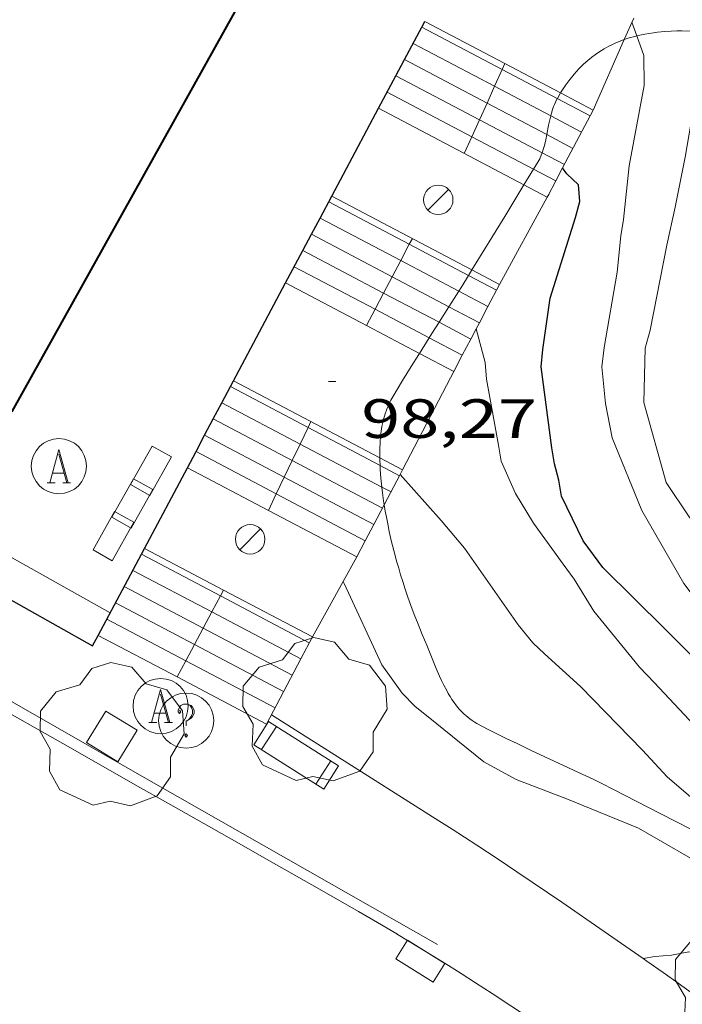
# Model space of a CAD drawing. Units: inches. Extents: x 451998 to 453004, y 4598997 to 4599502.
# Drawn here: x 452380 to 452398, y 4599264 to 4599291 of the extents above; entities that cross this region are included whole.
import ezdxf
from ezdxf.enums import TextEntityAlignment as Align

# ---------------------------------------------------------------- set-up
doc = ezdxf.new("R2010")
doc.units = ezdxf.units.IN
doc.header["$MEASUREMENT"] = 0
for name, color, linetype, lineweight in [('ARBRE', 7, 'Continuous', 0), ('BANC PUBLIC', 7, 'Continuous', 0), ('BARANA', 7, 'Continuous', 0), ('BOSC', 7, 'Continuous', 0), ('CORBA DE NIVELL', 7, 'Continuous', 0), ('CORBA MESTRA', 7, 'Continuous', 0), ('COTA ALTIMETRICA', 7, 'Continuous', 0), ('EMBORNAL', 7, 'Continuous', 0), ('ESCALES', 7, 'Continuous', 0), ('ESCOCELL', 7, 'Continuous', 0), ('FACANA EXTERIOR', 7, 'Continuous', 0), ('FANAL', 7, 'Continuous', 0), ('MUR', 7, 'Continuous', 0), ('MUR CONTENCIO', 7, 'Continuous', 0), ('PARTERRE DE GESPA', 7, 'Continuous', 0), ('REGISTRE AIGUA', 7, 'Continuous', 0), ('REGISTRE SENSE IDENTIFICAR', 7, 'Continuous', 0), ('VORERA', 7, 'Continuous', 0)]:
    doc.layers.add(name, color=color, linetype=linetype, lineweight=lineweight)
doc.styles.add('Style-Arial', font='ARIAL.TTF')
doc.linetypes.add('barana', pattern='A,3.4,-0.6,[8,dgnlstyle-mataro.shx,S=0.00644,R=0,X=0,Y=0],-0.6,3.4', length=8)
doc.linetypes.add('bosc', pattern='A,-2.235,[9,dgnlstyle-mataro.shx,S=0.035752,R=0,X=0,Y=0],-2.235', length=4.47)

# ---------------------------------------------------------------- blocks, each defined once
blk = doc.blocks.new('RAIGUC')
at = {"color": 0, "linetype": 'ByBlock', "lineweight": -2, "flags": 128}
for points in [[(0.002, 0.6), (-0.33, -0.6)], [(0.002, 0.6), (0.332, -0.6)], [(0.002, 0.43), (0.284, -0.6)], [(-0.236, -0.26), (0.19, -0.26)], [(-0.424, -0.6), (-0.14, -0.6)], [(0.142, -0.6), (0.426, -0.6)]]:
    blk.add_lwpolyline(points, dxfattribs=at)
at = {"color": 0, "linetype": 'ByBlock', "lineweight": -2}
blk.add_circle((0.0002215649485588074, -0.001705031752586365), 1, dxfattribs=at)
blk = doc.blocks.new('COTA')
at = {"color": 0, "linetype": 'ByBlock', "lineweight": -2}
blk.add_line((0, 0), (0.2, 0), dxfattribs=at)
blk = doc.blocks.new('FANAL')
at = {"color": 0, "linetype": 'ByBlock', "lineweight": -2}
blk.add_line((0.283, 0.283), (-0.283, -0.283), dxfattribs=at)
blk.add_circle((0.0002620689868927002, 0.0006722288131713868), 0.40000000060146, dxfattribs=at)
blk = doc.blocks.new('ARBRE')
at = {"color": 0, "linetype": 'ByBlock', "lineweight": -2, "flags": 128}
blk.add_lwpolyline([(-0.507, -1.872), (-1.415, -1.448), (-1.697, -0.9400000000000001), (-1.675, -0.342), (-1.951, 0.138), (-1.943, 0.686), (-1.511, 1.208), (-0.871, 1.406), (-0.543, 1.846), (-0.027, 2.012), (0.541, 1.882), (0.933, 1.428), (1.495, 1.262), (1.921, 0.6940000000000001), (1.969, 0.068), (1.593, -0.562), (1.593, -1.098), (1.229, -1.618), (0.505, -1.886), (-0.049, -1.762), (-0.507, -1.872)], dxfattribs=at)
blk = doc.blocks.new('ESCOSE')
at = {"color": 0, "linetype": 'ByBlock', "lineweight": -2, "flags": 128}
blk.add_lwpolyline([(-0.5, -0.5), (0.5, -0.5), (0.5, 0.5), (-0.5, 0.5)], close=True, dxfattribs=at)
blk = doc.blocks.new('EMBORN')
at = {"color": 0, "linetype": 'ByBlock', "lineweight": -2, "flags": 128}
blk.add_lwpolyline([(0, 0), (1.2, 0), (1.2, 0.6), (0, 0.6)], close=True, dxfattribs=at)
blk = doc.blocks.new('BANC')
at = {"color": 0, "linetype": 'ByBlock', "lineweight": -2}
for p, q in [((0.002, 1.498), (0, 0)), ((4.502, 1.498), (0.002, 1.498)), ((4.5, -0.004), (4.502, 1.498)), ((0, 0), (4.5, -0.004))]:
    blk.add_line(p, q, dxfattribs=at)
at = {"color": 0, "linetype": 'ByBlock', "lineweight": -2, "flags": 128}
for points in [[(0.502, 1.498), (0.498, 0)], [(4, -0.004), (4.004, 1.498)]]:
    blk.add_lwpolyline(points, dxfattribs=at)
blk = doc.blocks.new('RDESCC')
at = {"color": 0, "linetype": 'ByBlock', "lineweight": -2, "flags": 128}
for points in [[(-0.24, 0.374), (-0.194, 0.316), (-0.24, 0.26), (-0.288, 0.316), (-0.288, 0.374), (-0.24, 0.486), (-0.194, 0.544), (-0.1, 0.6), (0.042, 0.6), (0.184, 0.544), (0.232, 0.486), (0.286, 0.374), (0.286, 0.26), (0.232, 0.146), (0.184, 0.09), (-0.004, -0.024), (-0.004, -0.194)], [(0.042, 0.6), (0.138, 0.544), (0.184, 0.486), (0.232, 0.374), (0.232, 0.26), (0.184, 0.146), (0.09, 0.034)], [(-0.004, -0.486), (-0.052, -0.544), (-0.004, -0.6), (0.042, -0.544), (-0.004, -0.486)]]:
    blk.add_lwpolyline(points, dxfattribs=at)
at = {"color": 0, "linetype": 'ByBlock', "lineweight": -2}
blk.add_circle((-0.001613611161708832, -0.001560736298561096), 1, dxfattribs=at)

msp = doc.modelspace()

# ---------------------------------------------------------------- linework, layer by layer
at = {"layer": 'BARANA', "color": 7, "linetype": 'barana', "lineweight": 0}
for points, elevation in [([(452393.4399531769, 4599289.53785488), (452393.2329364184, 4599289.081605123)], 100.747590189152), ([(452393.5132695448, 4599289.699438779), (452393.4399531769, 4599289.53785488)], 100.8070760307919), ([(452393.5133684663, 4599289.699656795), (452393.5132695448, 4599289.699438779)], 100.8071562915575), ([(452393.2329364184, 4599289.081605123), (452393.0261109674, 4599288.625776995)], 100.5796254294825), ([(452393.0261109674, 4599288.625776995), (452392.8191011774, 4599288.169542597)], 100.4118158886567), ([(452392.8191011774, 4599288.169542597), (452392.6121908021, 4599287.7135273)], 100.2438567829244), ([(452390.9963285084, 4599284.947668525), (452390.9127239893, 4599284.788715509)], 99.48915424826555), ([(452390.9127239893, 4599284.788715509), (452390.6809631102, 4599284.348080347)], 99.42923630395113), ([(452390.6809631102, 4599284.348080347), (452390.448145168, 4599283.905435446)], 99.26313720329065), ([(452390.448145168, 4599283.905435446), (452390.2158679625, 4599283.463818619)], 99.09628052331178), ([(452390.2158679625, 4599283.463818619), (452389.9830502097, 4599283.021174077)], 98.92981138027253), ([(452389.9830502097, 4599283.021174077), (452389.7504463481, 4599282.578936196)], 98.7629548360624), ([(452388.2382864936, 4599279.973681741), (452388.1607296895, 4599279.811386382)], 97.98515191674232), ([(452388.1607296895, 4599279.811386382), (452387.9451155319, 4599279.360192223)], 97.92216739103088), ([(452387.9451155319, 4599279.360192223), (452387.7298125866, 4599278.909649305)], 97.74706534035926), ([(452387.7298125866, 4599278.909649305), (452387.5142684492, 4599278.458601669)], 97.57221602764876), ([(452387.5142684492, 4599278.458601669), (452387.2989627458, 4599278.008052981)], 97.39717084093928), ([(452387.2989627458, 4599278.008052981), (452387.0833484418, 4599277.556858514)], 97.2223192883842), ([(452385.862098333, 4599275.391412248), (452385.7786796342, 4599275.235162154)], 96.82905965849802), ([(452385.8622480428, 4599275.391692666), (452385.862098333, 4599275.391412248)], 96.82915012422018), ([(452385.7786796342, 4599275.235162154), (452385.5437615981, 4599274.795141323)], 96.778651930461), ([(452385.5437615981, 4599274.795141323), (452385.307908079, 4599274.353368256)], 96.63669713314276), ([(452385.307908079, 4599274.353368256), (452385.0725744194, 4599273.912568929)], 96.49417704808276), ([(452385.0725744194, 4599273.912568929), (452384.8370196164, 4599273.47135538)], 96.35197110048932), ([(452384.8370196164, 4599273.47135538), (452384.6014904504, 4599273.030189853)], 96.20963152167552)]:
    msp.add_lwpolyline(points, dxfattribs=dict(at, elevation=elevation))
at = {"layer": 'BARANA', "color": 7, "linetype": 'barana', "lineweight": 0, "flags": 128}
for points, elevation in [([(452392.6121908021, 4599287.7135273), (452392.4053482205, 4599287.257661417)], 100.0759783381476), ([(452389.7504463481, 4599282.578936196), (452389.7503086016, 4599282.578674305)], 98.59625158407142), ([(452387.0833484418, 4599277.556858514), (452387.0832663642, 4599277.556686759)], 97.04721711878085), ([(452384.6014904504, 4599273.030189853), (452384.6012281654, 4599273.029698572)], 96.06730743467406)]:
    msp.add_lwpolyline(points, dxfattribs=dict(at, elevation=elevation))
at = {"layer": 'BARANA', "color": 7, "linetype": 'barana', "lineweight": 0, "extrusion": (-0.4808414158299811, -0.8477096772226782, 0.2240085622596642), "elevation": -4116349.21387675, "flags": 128}
msp.add_lwpolyline([(-1875705.363969462, 946240.4521822056), (-1875695.973471353, 946240.298270646), (-1875687.15780708, 946240.2438885615)], dxfattribs=at)
at = {"layer": 'BARANA', "color": 7, "linetype": 'barana', "lineweight": 0}
for points in [[(452391.3353737998, 4599290.847675096, 100.7361561810944), (452391.2523765821, 4599290.691673325, 100.7238597915858)], [(452391.2523765821, 4599290.691673325, 100.7238597915858), (452390.7825475206, 4599289.808581488, 100.6542526252826)], [(452390.7825475206, 4599289.808581488, 100.6542526252826), (452390.54742525, 4599289.366645101, 100.6194182645754)], [(452390.54742525, 4599289.366645101, 100.6194182645754), (452390.0780116845, 4599288.48433423, 100.5498726557452)], [(452390.0780116845, 4599288.48433423, 100.5498726557452), (452388.8097338161, 4599286.10047609, 100.3619719153426)], [(452388.8097338161, 4599286.10047609, 100.3619719153426), (452388.4916142926, 4599285.502537866, 100.3148411599351)], [(452388.4916142926, 4599285.502537866, 100.3148411599351), (452388.2564920372, 4599285.060601507, 100.2800068014802)], [(452388.2564920372, 4599285.060601507, 100.2800068014802), (452388.0224197694, 4599284.620638708, 100.245328003158)], [(452388.0224197694, 4599284.620638708, 100.245328003158), (452387.552590723, 4599283.737546898, 100.1757208390698)], [(452387.552590723, 4599283.737546898, 100.1757208390698), (452386.0544406995, 4599280.9216205, 99.95376356481057)], [(452386.0544406995, 4599280.9216205, 99.95376356481057), (452385.8197339278, 4599280.480465086, 99.91899076205104)], [(452385.8197339278, 4599280.480465086, 99.91899076205104), (452385.5856616238, 4599280.040502219, 99.88431195834471)], [(452385.5856616238, 4599280.040502219, 99.88431195834471), (452385.3505394182, 4599279.598565954, 99.849477607283)], [(452385.3505394182, 4599279.598565954, 99.849477607283), (452385.1164671326, 4599279.158603122, 99.81479880631053)], [(452385.1164671326, 4599279.158603122, 99.81479880631053), (452384.8817603529, 4599278.717447692, 99.78002600234488)], [(452384.8817603529, 4599278.717447692, 99.78002600234488), (452383.7145491701, 4599276.523554737, 99.60709871966984)], [(452382.3042309999, 4599273.872717301, 99.39815410665922), (452377.6282436981, 4599276.501756857, 99.42515414852002)], [(452383.7145491701, 4599276.523554737, 99.60709871966984), (452383.6315519251, 4599276.367552915, 99.59480232612458)], [(452383.6315519251, 4599276.367552915, 99.59480232612458), (452382.4574060838, 4599274.160625558, 99.42084764439915)], [(452382.4574060838, 4599274.160625558, 99.42084764439915), (452382.3042309999, 4599273.872717301, 99.39815410665922)]]:
    msp.add_polyline3d(points, dxfattribs=at)
at = {"layer": 'BOSC', "color": 3, "linetype": 'bosc', "lineweight": 20, "elevation": 102.5791590384816}
for points in [[(452397.0952929657, 4599290.452573585), (452397.1813800256, 4599290.47363016), (452397.3113804319, 4599290.500629216), (452397.4333807805, 4599290.521628323), (452397.5483810953, 4599290.539627478), (452397.6563813614, 4599290.552626678), (452397.8583818187, 4599290.571625175), (452398.0343821751, 4599290.582623856), (452398.1893824457, 4599290.586622687), (452398.3243826702, 4599290.588621666), (452398.5613830073, 4599290.584619862), (452398.7383832286, 4599290.577618508), (452399.0023835089, 4599290.560616478), (452399.039533925, 4599290.557661048)], [(452395.1723666829, 4599289.125643313), (452395.2473675807, 4599289.228642903), (452395.320368407, 4599289.322642496), (452395.3913691621, 4599289.407642089), (452395.4593698593, 4599289.485641694), (452395.5253705004, 4599289.556641302), (452395.5893710851, 4599289.620640917), (452395.6503716274, 4599289.679640546), (452395.7693726238, 4599289.786639808), (452395.8763734574, 4599289.874639134), (452395.9743741632, 4599289.947638502), (452396.0613747609, 4599290.008637937), (452396.1403752628, 4599290.058637415), (452396.2103756976, 4599290.101636952), (452396.3353764226, 4599290.17163611), (452396.4323769446, 4599290.220635451), (452396.5073773189, 4599290.254634934), (452396.6203778583, 4599290.302634151), (452396.7373783736, 4599290.346633332), (452396.7563158645, 4599290.352784842)], [(452396.7563158645, 4599290.352784842), (452396.8943790039, 4599290.397632219), (452397.0423795521, 4599290.439631161), (452397.0952929657, 4599290.452573585)], [(452394.7575028362, 4599288.277837059), (452394.7763601886, 4599288.350645117), (452394.8073610257, 4599288.454645042), (452394.8343616442, 4599288.530644955), (452394.8573621124, 4599288.587644869), (452394.8953628087, 4599288.671644711), (452394.9354691555, 4599288.74905785)], [(452394.9354691555, 4599288.74905785), (452394.9383635051, 4599288.754644514), (452395.0173646519, 4599288.889644124), (452395.0253013, 4599288.902261146)], [(452394.6523285494, 4599287.768436648), (452394.6533556199, 4599287.773645154), (452394.7003575896, 4599288.023645186), (452394.740359078, 4599288.211645174), (452394.7575028362, 4599288.277837059)], [(452394.5237804289, 4599287.271229691), (452394.5353518556, 4599287.301645318), (452394.5643525607, 4599287.388645234), (452394.5873532337, 4599287.472645189), (452394.625354499, 4599287.631645148), (452394.6523285494, 4599287.768436648)], [(452394.2893225716, 4599286.829191885), (452394.4033494885, 4599287.016645879), (452394.4313499037, 4599287.065645742), (452394.4573503082, 4599287.113645618), (452394.5003511033, 4599287.209645442), (452394.5237804289, 4599287.271229691)], [(452394.029129751, 4599286.401449167), (452394.2893225716, 4599286.829191885)], [(452392.616712593, 4599284.093821499), (452393.5073369229, 4599285.543650393), (452394.029129751, 4599286.401449167)], [(452392.2574093044, 4599283.51681027), (452392.3373206927, 4599283.643656325), (452392.5217159793, 4599283.94061749)], [(452392.5217159793, 4599283.94061749), (452392.6043243693, 4599284.073654966), (452392.616712593, 4599284.093821499)], [(452391.9898427747, 4599283.092844836), (452392.0683170357, 4599283.216657704), (452392.2574093044, 4599283.51681027)], [(452391.7216352345, 4599282.66968004), (452391.9898427747, 4599283.092844836)], [(452391.4536540086, 4599282.245920365), (452391.5283097339, 4599282.36466048), (452391.7216352345, 4599282.66968004)], [(452391.1869259414, 4599281.821688716), (452391.4536540086, 4599282.245920365)], [(452390.1101598598, 4599278.987181808), (452390.1092821537, 4599279.019666061), (452390.1082829488, 4599279.124666232), (452390.110283703, 4599279.22366637), (452390.1182851192, 4599279.408666596), (452390.1332863792, 4599279.571666734), (452390.1512874769, 4599279.712666816), (452390.1712884412, 4599279.835666856), (452390.1932892872, 4599279.942666855), (452390.2152900193, 4599280.03466683), (452390.2372906604, 4599280.114666787), (452390.2582912241, 4599280.184666737), (452390.3002921921, 4599280.303666603), (452390.3362929157, 4599280.391666465), (452390.3652934614, 4599280.457666348), (452390.4122942552, 4599280.552666138), (452390.4652950505, 4599280.646665882), (452390.7302987923, 4599281.085664552), (452390.9643020384, 4599281.465663366), (452391.1693048449, 4599281.793662319), (452391.1869259414, 4599281.821688716)], [(452390.1179600819, 4599278.779721702), (452390.1172804362, 4599278.791665646), (452390.1122813161, 4599278.908665866), (452390.1101598598, 4599278.987181808)], [(452390.1685671431, 4599278.188227386), (452390.1682759551, 4599278.190664328), (452390.1432777297, 4599278.429664888), (452390.1242795137, 4599278.668665403), (452390.1179600819, 4599278.779721702)], [(452390.233615283, 4599277.71059571), (452390.2162732146, 4599277.819663389), (452390.187274778, 4599278.031663937), (452390.1685671431, 4599278.188227386)], [(452399.025217385, 4599268.661582353), (452397.7352203928, 4599269.321593164), (452396.4462234022, 4599269.981603966), (452396.1692240274, 4599270.120606284), (452395.9262245536, 4599270.239608311), (452395.4982254303, 4599270.442611874), (452394.8532267066, 4599270.742617233), (452394.2092279919, 4599271.043622586), (452393.8422287432, 4599271.21762564), (452393.5672293183, 4599271.349627932), (452393.3622297593, 4599271.449629641), (452393.0552304594, 4599271.604632211), (452392.9022308293, 4599271.684633496), (452392.7502312234, 4599271.767634778), (452392.6812314198, 4599271.807635363), (452392.6182316333, 4599271.848635905), (452392.5582318666, 4599271.891636428), (452392.5032321076, 4599271.934636912), (452392.4512323607, 4599271.978637374), (452392.4022326187, 4599272.022637813), (452392.3572328903, 4599272.067638226), (452392.2722334414, 4599272.157639011), (452392.1982340095, 4599272.247639711), (452392.1322345673, 4599272.334640346), (452392.07423513, 4599272.42064092), (452392.02123567, 4599272.502641449), (452391.9742362041, 4599272.582641929), (452391.9312367141, 4599272.658642375), (452391.8542377025, 4599272.804643185), (452391.7912385988, 4599272.935643866), (452391.7382394043, 4599273.052644449), (452391.648240843, 4599273.260645455), (452391.5182430391, 4599273.576646931), (452391.3882452201, 4599273.890648405), (452391.2642472814, 4599274.187649805), (452391.1512492155, 4599274.465651094), (452391.0502510468, 4599274.727652266), (452390.9592527646, 4599274.972653337), (452390.8782543767, 4599275.201654307), (452390.8042559008, 4599275.417655203), (452390.7382573312, 4599275.619656016), (452390.6782586799, 4599275.809656766), (452390.6252599406, 4599275.986657443), (452390.5772611334, 4599276.153658066), (452390.4922633765, 4599276.466659196), (452390.42426535, 4599276.740660137), (452390.3702670949, 4599276.98166092), (452390.32626862, 4599277.19166158), (452390.2902699604, 4599277.375662138), (452390.261271137, 4599277.536662607), (452390.233615283, 4599277.71059571)]]:
    msp.add_lwpolyline(points, dxfattribs=at)
at = {"layer": 'BOSC', "color": 3, "linetype": 'bosc', "lineweight": 20, "elevation": 102.5791590384816, "flags": 128}
msp.add_lwpolyline([(452395.0253013, 4599288.902261146), (452395.0953657136, 4599289.013643723), (452395.1723666829, 4599289.125643313)], dxfattribs=at)
at = {"layer": 'CORBA DE NIVELL', "color": 30, "linetype": 'Continuous', "lineweight": 0, "flags": 128}
for points, elevation in [([(452397.0952929657, 4599290.452573585), (452396.9643823448, 4599290.82363235)], 101.0001565904), ([(452392.7324467069, 4599282.491136844), (452392.7323125643, 4599282.491651542)], 99.00015348960001), ([(452390.665287776, 4599278.529651527), (452390.6652792977, 4599278.529661082)], 98.00015193920001), ([(452389.1163373474, 4599275.626494539), (452389.1162548696, 4599275.626668335)], 97.00015038880001), ([(452397.2683146694, 4599265.376611217), (452397.268189736, 4599265.37659059)], 96.00014883840001)]:
    msp.add_lwpolyline(points, dxfattribs=dict(at, elevation=elevation))
at = {"layer": 'CORBA DE NIVELL', "color": 30, "linetype": 'Continuous', "lineweight": 0}
for points, elevation in [([(452409.5119222787, 4599263.751228039), (452408.8202018187, 4599264.608501748), (452407.0112129296, 4599266.442518318), (452406.0312181403, 4599267.329527128), (452405.0402254738, 4599268.49853646), (452403.6102352146, 4599270.074549752), (452402.3932460901, 4599271.756561594), (452401.9052514643, 4599272.56456655), (452401.552254119, 4599272.986569883), (452400.074266828, 4599274.963584162), (452398.7772804475, 4599277.023597197), (452398.502282912, 4599277.404599874), (452397.891288877, 4599278.315605923), (452397.2863044343, 4599280.489613883), (452397.3273157275, 4599281.969615867), (452397.4613196076, 4599282.453615602), (452397.9163378478, 4599284.764615732), (452398.1383460147, 4599285.795615645), (452398.412356751, 4599287.154615674), (452398.8483766917, 4599289.693616302), (452398.9993814253, 4599290.286616076), (452399.039533925, 4599290.557661048)], 102.0001581408), ([(452406.4680371835, 4599265.583829944), (452406.1162077329, 4599265.94052433), (452404.7322170673, 4599267.453537177), (452403.7472233401, 4599268.481546245), (452402.4062348125, 4599270.267559187), (452401.0802456554, 4599271.967571883), (452399.6022583646, 4599273.944586164), (452398.3762688163, 4599275.572597991), (452397.2352820631, 4599277.551609715), (452396.4312958475, 4599279.532618888), (452396.2433025973, 4599280.460621753), (452396.1503100179, 4599281.457624004), (452396.2073140821, 4599281.981624384), (452396.5633301658, 4599284.028624857), (452396.6673378614, 4599285.021625607), (452396.7373412933, 4599285.459625755), (452396.888352628, 4599286.922626877), (452397.2943697906, 4599289.101627176), (452397.284375959, 4599289.916628515), (452397.0952929657, 4599290.452573585)], 101.0001565904), ([(452404.1135616305, 4599265.922958937), (452402.908211561, 4599267.10055047), (452401.5002211008, 4599268.645563548), (452399.9472314477, 4599270.326577937), (452399.0622373217, 4599271.281586132), (452397.5772470457, 4599272.866599858), (452397.1692496834, 4599273.297603622), (452395.9262592741, 4599274.815615406), (452395.3922650549, 4599275.686620809), (452395.0942677266, 4599276.09962371), (452394.2902749099, 4599277.210631533), (452393.8032802856, 4599278.01863648), (452393.4102863229, 4599278.89464082), (452393.3392894983, 4599279.327642031), (452393.0103025851, 4599281.119647305), (452392.971305977, 4599281.574648307), (452392.7324467069, 4599282.491136844)], 99.00015348960001), ([(452402.1887174826, 4599266.377086359), (452400.956211767, 4599267.526565941), (452399.8702184295, 4599268.626575886), (452399.4532206359, 4599269.002579633), (452397.9242282202, 4599270.314593268), (452397.2552326765, 4599271.038599467), (452395.5692431889, 4599272.768614941), (452394.5892483998, 4599273.655623753), (452394.2732502089, 4599273.95862662), (452393.8742532702, 4599274.443630398), (452392.4132668328, 4599276.529644718), (452391.7762715206, 4599277.277650712), (452390.665287776, 4599278.529651527)], 98.00015193920001), ([(452399.2202105551, 4599267.721579415), (452397.1402164581, 4599268.924597063), (452395.2182194421, 4599269.710612863), (452393.8172213217, 4599270.24462432), (452392.9402235814, 4599270.721631714), (452391.4252305272, 4599271.94664511), (452391.0772321199, 4599272.227648185), (452390.7152343357, 4599272.593651501), (452390.1642392631, 4599273.355656862), (452389.1442544654, 4599275.567668032), (452389.1163373474, 4599275.626494539)], 97.00015038880001), ([(452415.5281022902, 4599250.120428389), (452414.2571131502, 4599251.811440655), (452412.812123528, 4599253.474454196), (452411.3911337003, 4599255.105467508), (452410.1191445587, 4599256.79647978), (452409.6341473805, 4599257.267484191), (452407.9901559853, 4599258.737498944), (452407.1711597613, 4599259.402506189), (452406.0271649151, 4599260.315516285), (452405.3951685333, 4599260.921522019), (452404.0601789527, 4599262.567534701), (452402.5711871833, 4599263.956548152), (452400.6651935761, 4599265.188564523), (452399.7981937115, 4599265.383571405), (452398.5081930697, 4599265.56258147), (452398.0441916446, 4599265.469584847), (452397.5891906357, 4599265.429588237), (452397.2683146694, 4599265.376611217)], 96.00014883840001)]:
    msp.add_lwpolyline(points, dxfattribs=dict(at, elevation=elevation))
at = {"layer": 'CORBA MESTRA', "color": 30, "linetype": 'Continuous', "lineweight": 30, "elevation": 100.00015504}
msp.add_lwpolyline([(452405.4726201121, 4599265.729946088), (452404.4512113582, 4599266.758538232), (452404.1122133745, 4599267.093541323), (452402.7282227087, 4599268.60655417), (452401.2902360641, 4599270.660568265), (452401.0372383276, 4599271.010570727), (452399.5982476371, 4599272.531584003), (452399.2452502918, 4599272.953587336), (452397.8662585639, 4599274.325599927), (452396.1712686452, 4599276.000615383), (452395.6432733655, 4599276.730620523), (452395.0532816849, 4599277.947626887), (452394.9822848526, 4599278.379628095), (452394.8562880033, 4599278.820629735), (452394.7852911711, 4599279.252630943), (452394.4943074657, 4599281.459636573), (452394.5423111062, 4599281.929636938), (452394.738322025, 4599283.328637619), (452395.4273397099, 4599285.518635786), (452395.5523431588, 4599285.947635503), (452395.5133465506, 4599286.402636505), (452395.1973483674, 4599286.706639373), (452395.0816490962, 4599286.863234838)], dxfattribs=at)
at = {"layer": 'CORBA MESTRA', "color": 30, "linetype": 'Continuous', "lineweight": 30, "elevation": 100.00015504, "flags": 128}
msp.add_lwpolyline([(452395.0816490962, 4599286.863234838), (452395.0813493788, 4599286.863640497)], dxfattribs=at)
at = {"layer": 'ESCALES', "color": 1, "linetype": 'Continuous', "lineweight": 0}
for points, elevation in [([(452391.3353737998, 4599290.847675096), (452393.5132695448, 4599289.699438779)], 100.715156148536), ([(452393.4399531769, 4599289.53785488), (452391.2523765821, 4599290.691673325)], 99.51015428030402), ([(452393.0261109674, 4599288.625776995), (452390.7825475206, 4599289.808581488)], 99.51015428030402), ([(452394.9354691555, 4599288.74905785), (452393.4399531769, 4599289.53785488)], 99.51015428030402), ([(452393.5132695448, 4599289.699438779), (452395.0253013, 4599288.902261146)], 100.715156148536), ([(452392.8191011774, 4599288.169542597), (452390.54742525, 4599289.366645101)], 99.51015428030402), ([(452394.7575028362, 4599288.277837059), (452393.2329364184, 4599289.081605123)], 99.51015428030402), ([(452395.8273612717, 4599288.27863703), (452394.9354691555, 4599288.74905785)], 99.51015428030402), ([(452394.029129751, 4599286.401449167), (452390.0780116845, 4599288.48433423)], 99.50715427589603), ([(452394.6523285494, 4599287.768436648), (452393.0261109674, 4599288.625776995)], 99.51015428030402), ([(452395.9103625912, 4599288.435636647), (452395.0816490962, 4599286.863234838)], 100.7151561488863), ([(452394.5237804289, 4599287.271229691), (452392.8191011774, 4599288.169542597)], 99.51015428030402), ([(452395.5943575567, 4599287.836638113), (452394.7575028362, 4599288.277837059)], 99.51015428030402), ([(452394.2893225716, 4599286.829191885), (452392.6121908021, 4599287.7135273)], 99.51015428030402), ([(452395.3613538418, 4599287.394639195), (452394.6523285494, 4599287.768436648)], 99.51015428030402), ([(452395.128350127, 4599286.952640278), (452394.5237804289, 4599287.271229691)], 99.51015428030402), ([(452394.8953041038, 4599286.509663665), (452394.2893225716, 4599286.829191885)], 99.51015428030402), ([(452395.0816490962, 4599286.863234838), (452394.8953041038, 4599286.509663665)], 99.91301553195743), ([(452394.6616280031, 4599286.068019201), (452394.029129751, 4599286.401449167)], 99.50715427589603), ([(452394.8953041038, 4599286.509663665), (452394.6884513667, 4599286.117181076)], 99.73264573217187), ([(452394.8953464045, 4599286.50964136), (452394.8953041038, 4599286.509663665)], 99.51015428030402), ([(452388.8093338656, 4599286.100686903), (452388.8097338161, 4599286.10047609)], 99.55515435007203), ([(452388.8097338161, 4599286.10047609), (452392.616712593, 4599284.093821499)], 99.55515435007203), ([(452394.6884513667, 4599286.117181076), (452394.6623426892, 4599286.067642445), (452394.6616280031, 4599286.068019201)], 99.5324257730287), ([(452390.6809631102, 4599284.348080347), (452388.4916142926, 4599285.502537866)], 98.35015248184004), ([(452390.448145168, 4599283.905435446), (452388.2564920372, 4599285.060601507)], 98.35015248184004), ([(452392.5217159793, 4599283.94061749), (452390.9127239893, 4599284.788715509)], 98.35015248184004), ([(452390.2158679625, 4599283.463818619), (452388.0224197694, 4599284.620638708)], 98.35015248184004), ([(452392.2574093044, 4599283.51681027), (452390.6809631102, 4599284.348080347)], 98.35015248184004), ([(452391.9898427747, 4599283.092844836), (452390.448145168, 4599283.905435446)], 98.35015248184004), ([(452393.2843213641, 4599283.538648977), (452392.5217159793, 4599283.94061749)], 98.35015248184004), ([(452389.7504463481, 4599282.578936196), (452387.552590723, 4599283.737546898)], 98.34715247667339), ([(452393.3683227019, 4599283.697648589), (452393.0521484615, 4599283.097739272)], 99.55515434965491), ([(452391.7216352345, 4599282.66968004), (452390.2158679625, 4599283.463818619)], 98.35015248184004), ([(452393.0521484615, 4599283.097739272), (452392.2574093044, 4599283.51681027)], 98.35015248184004), ([(452392.8191870335, 4599282.655718027), (452391.9898427747, 4599283.092844836)], 98.35015248184004), ([(452393.0521484615, 4599283.097739272), (452392.8191870335, 4599282.655718027)], 99.24911830482691), ([(452393.0523176584, 4599283.097650053), (452393.0521484615, 4599283.097739272)], 98.35015248184004), ([(452391.4536540086, 4599282.245920365), (452389.9830502097, 4599283.021174077)], 98.35015248184004), ([(452391.1869259414, 4599281.821688716), (452389.7504463481, 4599282.578936196)], 98.34715247652696), ([(452392.5862256329, 4599282.213696834), (452391.7216352345, 4599282.66968004)], 98.35015248184004), ([(452392.8191870335, 4599282.655718027), (452392.7324467069, 4599282.491136844)], 99.02362683547774), ([(452392.8193139434, 4599282.655651135), (452392.8191870335, 4599282.655718027)], 98.35015248184004), ([(452392.7324467069, 4599282.491136844), (452392.5862256329, 4599282.213696834)], 98.93966785621572), ([(452392.3532642121, 4599281.771675602), (452391.4536540086, 4599282.245920365)], 98.35015248184004), ([(452392.5862256329, 4599282.213696834), (452392.3532642121, 4599281.771675602)], 98.79813539265271), ([(452392.5863102286, 4599282.213652218), (452392.5862256329, 4599282.213696834)], 98.35015248184004), ([(452392.3532642121, 4599281.771675602), (452392.1203028001, 4599281.329654387), (452391.1869259414, 4599281.821688716)], 98.57264393030839), ([(452392.3533065136, 4599281.771653302), (452392.3532642121, 4599281.771675602)], 98.35015248184004), ([(452388.1607296895, 4599279.811386382), (452386.0544406995, 4599280.9216205)], 97.02015041980803), ([(452386.1392916366, 4599281.080699378), (452390.1101598598, 4599278.987181808)], 98.22715229114083), ([(452387.9451155319, 4599279.360192223), (452385.8197339278, 4599280.480465086)], 97.02015041980803), ([(452387.7298125866, 4599278.909649305), (452385.5856616238, 4599280.040502219)], 97.02015041980803), ([(452387.5142684492, 4599278.458601669), (452385.3505394182, 4599279.598565954)], 97.02015041980803), ([(452390.1179600819, 4599278.779721702), (452388.1607296895, 4599279.811386382)], 97.02015041980803), ([(452390.1685671431, 4599278.188227386), (452387.9451155319, 4599279.360192223)], 97.02015041980803), ([(452387.2989627458, 4599278.008052981), (452385.1164671326, 4599279.158603122)], 97.02015041980803), ([(452390.1832716155, 4599277.615663323), (452387.7298125866, 4599278.909649305)], 97.02015041980803), ([(452390.6492790453, 4599278.499661158), (452390.1179600819, 4599278.779721702)], 97.02015041980803), ([(452387.0833484418, 4599277.556858514), (452384.8817603529, 4599278.717447692)], 97.01915041881654), ([(452390.665287776, 4599278.529651527), (452390.233615283, 4599277.71059571)], 98.16133988300439), ([(452390.7332803826, 4599278.658660767), (452390.665287776, 4599278.529651527)], 98.22715229191817), ([(452389.9511832962, 4599277.174708978), (452387.5142684492, 4599278.458601669)], 97.02015041980803), ([(452389.7182218937, 4599276.732687782), (452387.2989627458, 4599278.008052981)], 97.02015041980803), ([(452390.4162753305, 4599278.05766224), (452390.1685671431, 4599278.188227386)], 97.02015041980803), ([(452390.233615283, 4599277.71059571), (452389.9511832962, 4599277.174708978)], 97.74350906229621), ([(452389.4852604813, 4599276.290666569), (452387.0833484418, 4599277.556858514)], 97.01915041869506), ([(452389.9511832962, 4599277.174708978), (452389.7182218937, 4599276.732687782)], 97.47013331850195), ([(452389.9512679097, 4599277.1746644), (452389.9511832962, 4599277.174708978)], 97.02015041980803), ([(452389.7182218937, 4599276.732687782), (452389.4852604813, 4599276.290666569)], 97.24464187397447), ([(452389.7182641947, 4599276.732665482), (452389.7182218937, 4599276.732687782)], 97.02015041980803), ([(452383.7142533005, 4599276.523710713), (452383.7145491701, 4599276.523554737)], 96.92315026941922), ([(452383.7145491701, 4599276.523554737), (452385.862098333, 4599275.391412248)], 96.92315026941922), ([(452385.7786796342, 4599275.235162154), (452383.6315519251, 4599276.367552915)], 95.72014840428801), ([(452388.1952408009, 4599273.960672739), (452385.7786796342, 4599275.235162154)], 95.72014840428801), ([(452387.9631101887, 4599273.519740717), (452385.5437615981, 4599274.795141323)], 95.72014840428801), ([(452387.729233371, 4599273.076674906), (452385.307908079, 4599274.353368256)], 95.72014840428801), ([(452384.6014904504, 4599273.030189853), (452382.4574060838, 4599274.160625558)], 95.71514839874736), ([(452388.2782421213, 4599274.117672359), (452387.9631101887, 4599273.519740717)], 96.92315027164295), ([(452387.4962296561, 4599272.634675988), (452385.0725744194, 4599273.912568929)], 95.72014840428801), ([(452387.9631101887, 4599273.519740717), (452387.0302222193, 4599271.749678157), (452384.6014904504, 4599273.030189853)], 96.61812311296465), ([(452387.2632259411, 4599272.19267707), (452384.8370196164, 4599273.47135538)], 95.72014840428801), ([(452387.9632370951, 4599273.519673816), (452387.9631101887, 4599273.519740717)], 95.72014840428801)]:
    msp.add_lwpolyline(points, dxfattribs=dict(at, elevation=elevation))
at = {"layer": 'ESCALES', "color": 1, "linetype": 'Continuous', "lineweight": 0, "flags": 128}
for points, elevation in [([(452391.2523765821, 4599290.691673325), (452391.2523724874, 4599290.691675485)], 99.51015428030402), ([(452393.2329364184, 4599289.081605123), (452391.0173687694, 4599290.249676582)], 99.51015428030402), ([(452390.7825475206, 4599289.808581488), (452390.7823650591, 4599289.808677682)], 99.51015428030402), ([(452390.54742525, 4599289.366645101), (452390.547361341, 4599289.366678779)], 99.51015428030402), ([(452392.6121908021, 4599287.7135273), (452390.3133576321, 4599288.925679872)], 99.51015428030402), ([(452395.0253013, 4599288.902261146), (452395.9103625916, 4599288.435636644)], 100.715156148536), ([(452390.0780116845, 4599288.48433423), (452390.0773539193, 4599288.48468098)], 99.50715427589603), ([(452390.9127239893, 4599284.788715509), (452388.7253325289, 4599285.941687293)], 98.35015248184004), ([(452388.4916142926, 4599285.502537866), (452388.4913288352, 4599285.502688389)], 98.35015248184004), ([(452388.2564920372, 4599285.060601507), (452388.2563251171, 4599285.060689487)], 98.35015248184004), ([(452388.0224197694, 4599284.620638708), (452388.0223214158, 4599284.62069058)], 98.35015248184004), ([(452389.9830502097, 4599283.021174077), (452387.7873176978, 4599284.178691678)], 98.35015248184004), ([(452392.616712593, 4599284.093821499), (452393.3683227008, 4599283.697648586)], 99.55515435007203), ([(452387.552590723, 4599283.737546898), (452387.5523139886, 4599283.737692781)], 98.34715247689743), ([(452386.0544406995, 4599280.9216205), (452386.0542902984, 4599280.921699777)], 97.02015041980803), ([(452385.8197339278, 4599280.480465086), (452385.8192865879, 4599280.480700876)], 97.02015041980803), ([(452385.5856616238, 4599280.040502219), (452385.5852828866, 4599280.04070197)], 97.02015041980803), ([(452385.3505394182, 4599279.598565954), (452385.3502791686, 4599279.598703067)], 97.02015041980803), ([(452385.1164671326, 4599279.158603122), (452385.1162754673, 4599279.158704162)], 97.02015041980803), ([(452390.1101598598, 4599278.987181808), (452390.733280382, 4599278.658660767)], 98.22715229114083), ([(452384.8817603529, 4599278.717447692), (452384.8812717567, 4599278.71770526)], 97.01915041892786), ([(452383.6315519251, 4599276.367552915), (452383.6312519881, 4599276.367711101)], 95.72014840428801), ([(452385.5437615981, 4599274.795141323), (452383.3972482793, 4599275.926712193)], 95.72014840428801), ([(452385.307908079, 4599274.353368256), (452383.1622445612, 4599275.48471329)], 95.72014840428801), ([(452385.862098333, 4599275.391412248), (452388.2782421208, 4599274.117672354)], 96.92315026941922), ([(452385.0725744194, 4599273.912568929), (452382.9272408509, 4599275.04371439)], 95.72014840428801), ([(452384.8370196164, 4599273.47135538), (452382.6922371328, 4599274.601715488)], 95.72014840428801), ([(452382.4574060838, 4599274.160625558), (452382.4572334228, 4599274.160716591)], 95.71514839841987)]:
    msp.add_lwpolyline(points, dxfattribs=dict(at, elevation=elevation))
at = {"layer": 'FACANA EXTERIOR', "color": 1, "linetype": 'Continuous', "lineweight": 40, "extrusion": (0.07959289066161228, -0.04036086762283683, 0.9960100261146273), "elevation": -149520.6825508355, "flags": 128}
msp.add_lwpolyline([(4306633.60670031, 1669947.673422343), (4306616.137068532, 1669948.356962638), (4306617.358351389, 1669979.844638596)], dxfattribs=at)
at = {"layer": 'MUR', "color": 1, "linetype": 'Continuous', "lineweight": 20, "elevation": 99.47815423069125, "flags": 128}
msp.add_lwpolyline([(452382.7812385455, 4599274.769715073), (452378.1052511525, 4599277.38675461)], dxfattribs=at)
at = {"layer": 'MUR', "color": 1, "linetype": 'Continuous', "lineweight": 20}
for points in [[(452387.1642243536, 4599272.003677528, 96.18214912057282), (452389.5152167159, 4599270.516657385, 96.17814911437122), (452391.7182095543, 4599269.122638509, 96.17314910661922), (452392.0772083733, 4599268.893635429, 96.17214910506883), (452392.7482061207, 4599268.459629667, 96.16814909886723), (452393.3312041109, 4599268.075624647, 96.16414909266561), (452393.8392023263, 4599267.736620267, 96.15814908336321), (452394.2832007384, 4599267.436616434, 96.15314907561122), (452395.0561979382, 4599266.90960975, 96.14314906010722), (452396.212193668, 4599266.11059974, 96.12714903530083), (452397.2683146694, 4599265.376611217, 96.11250603258905)], [(452397.2683146694, 4599265.376611217, 96.11250603258905), (452397.3661893719, 4599265.308589742, 96.11114901049442), (452397.8101877006, 4599264.99758589, 96.10514900119202), (452398.2241861192, 4599264.704582294, 96.10014899344004), (452398.6111846099, 4599264.426578927, 96.09514898568801)]]:
    msp.add_polyline3d(points, dxfattribs=at)
at = {"layer": 'MUR CONTENCIO', "color": 1, "linetype": 'Continuous', "lineweight": 30}
for points in [[(452391.2523765821, 4599290.691673325, 100.7238597915858), (452391.3353737998, 4599290.847675096, 100.7361561810944)], [(452390.7825475206, 4599289.808581488, 100.6542526252826), (452391.2523765821, 4599290.691673325, 100.7238597915858)], [(452390.54742525, 4599289.366645101, 100.6194182645754), (452390.7825475206, 4599289.808581488, 100.6542526252826)], [(452390.0780116845, 4599288.48433423, 100.5498726557452), (452390.54742525, 4599289.366645101, 100.6194182645754)], [(452388.8097338161, 4599286.10047609, 100.3619719153426), (452390.0780116845, 4599288.48433423, 100.5498726557452)], [(452388.4916142926, 4599285.502537866, 100.3148411599351), (452388.8097338161, 4599286.10047609, 100.3619719153426)], [(452388.2564920372, 4599285.060601507, 100.2800068014802), (452388.4916142926, 4599285.502537866, 100.3148411599351)], [(452388.0224197694, 4599284.620638708, 100.245328003158), (452388.2564920372, 4599285.060601507, 100.2800068014802)], [(452387.552590723, 4599283.737546898, 100.1757208390698), (452388.0224197694, 4599284.620638708, 100.245328003158)], [(452386.0544406995, 4599280.9216205, 99.95376356481057), (452387.552590723, 4599283.737546898, 100.1757208390698)], [(452385.8197339278, 4599280.480465086, 99.91899076205104), (452386.0544406995, 4599280.9216205, 99.95376356481057)], [(452385.5856616238, 4599280.040502219, 99.88431195834471), (452385.8197339278, 4599280.480465086, 99.91899076205104)], [(452385.3505394182, 4599279.598565954, 99.849477607283), (452385.5856616238, 4599280.040502219, 99.88431195834471)], [(452385.1164671326, 4599279.158603122, 99.81479880631053), (452385.3505394182, 4599279.598565954, 99.849477607283)], [(452384.8817603529, 4599278.717447692, 99.78002600234488), (452385.1164671326, 4599279.158603122, 99.81479880631053)], [(452383.7145491701, 4599276.523554737, 99.60709871966982), (452384.8817603529, 4599278.717447692, 99.78002600234488)], [(452377.6282436981, 4599276.501756857, 99.42515414852002), (452382.3042309999, 4599273.872717301, 99.39815410665922)], [(452383.6315519251, 4599276.367552915, 99.59480232612458), (452383.7145491701, 4599276.523554737, 99.60709871966982)], [(452382.4574060838, 4599274.160625558, 99.42084764439915), (452383.6315519251, 4599276.367552915, 99.59480232612458)], [(452382.3042309999, 4599273.872717301, 99.39815410665922), (452382.4574060838, 4599274.160625558, 99.42084764439915)]]:
    msp.add_polyline3d(points, dxfattribs=at)
at = {"layer": 'PARTERRE DE GESPA', "color": 7, "linetype": 'Continuous', "lineweight": 0, "flags": 128}
for points, elevation in [([(452396.7563158645, 4599290.352784842), (452397.0143832887, 4599290.937632152)], 100.8469509502054), ([(452394.6884513667, 4599286.117181076), (452394.7023433208, 4599286.142642256)], 99.54525847070995), ([(452389.1163373474, 4599275.626494539), (452389.4852604813, 4599276.290666569)], 96.98980813406476)]:
    msp.add_lwpolyline(points, dxfattribs=dict(at, elevation=elevation))
at = {"layer": 'PARTERRE DE GESPA', "color": 7, "linetype": 'Continuous', "lineweight": 0}
for points, elevation in [([(452395.9103625937, 4599288.435636654), (452396.7563158645, 4599290.352784842)], 100.7151561490027), ([(452393.3683227011, 4599283.697648589), (452394.6616280031, 4599286.068019201)], 99.55515435007146), ([(452394.6616280031, 4599286.068019201), (452394.6884513667, 4599286.117181076)], 99.54545954260317), ([(452388.2782421224, 4599274.11767236), (452389.1163373474, 4599275.626494539)], 96.92315026948927)]:
    msp.add_lwpolyline(points, dxfattribs=dict(at, elevation=elevation))
at = {"layer": 'PARTERRE DE GESPA', "color": 7, "linetype": 'Continuous', "lineweight": 0, "extrusion": (-0.02124796760836438, -0.04089667810448741, 0.998937428266922), "elevation": -197609.4796842581, "flags": 128}
msp.add_lwpolyline([(-1719009.543435809, 4285321.253807521), (-1719009.543435809, 4285324.313241298)], dxfattribs=at)
at = {"layer": 'VORERA', "color": 1, "linetype": 'Continuous', "lineweight": 0}
for points in [[(452390.5703656483, 4599266.045839902, 95.67008213201834), (452390.0521824709, 4599266.352137043, 95.67953369853824), (452389.53118743, 4599266.653651275, 95.69014835777601), (452388.5335718145, 4599267.22403358, 95.7150928222441), (452387.0359305624, 4599268.077442459, 95.75846851130831), (452386.2863701425, 4599268.502999542, 95.77892375710942), (452385.5361984904, 4599268.927685113, 95.79614852211843), (452384.4298761376, 4599269.553831995, 95.81461188275485), (452383.4622524988, 4599270.102400292, 95.82569735176824), (452381.7691208647, 4599271.062749416, 95.8375654691706), (452379.2275923226, 4599272.500183753, 95.85009568666254), (452377.9548938521, 4599273.21563661, 95.8600361909808), (452377.3178368825, 4599273.572168563, 95.86714646537929), (452376.680222698, 4599273.927760059, 95.87614864615043), (452375.3767163032, 4599274.652500191, 95.89625961211236), (452374.39884629, 4599275.195310265, 95.91309450255837), (452373.6653867995, 4599275.602118609, 95.92844750344221), (452373.1152931041, 4599275.907107081, 95.9422307518389), (452372.2902034039, 4599276.364476275, 95.96765243497957), (452371.4652365712, 4599276.821804115, 96.00014883840001), (452365.8681201063, 4599279.919484553, 96.24811958938058)], [(452398.7451552339, 4599260.527571866, 95.46114800273442), (452398.2721571562, 4599260.877575997, 95.47814802909124), (452397.4401604795, 4599261.485583253, 95.50914807715361), (452396.8131629294, 4599261.93658871, 95.53114811126244), (452396.3411647471, 4599262.272592811, 95.54814813761922), (452395.9861660935, 4599262.522595892, 95.56014815622402), (452395.4511680942, 4599262.89560053, 95.57714818258081), (452394.9121700508, 4599263.26360519, 95.5921482058368), (452394.2521723964, 4599263.707610887, 95.60814823064322), (452393.6721744185, 4599264.092615885, 95.61914824769761), (452393.162176162, 4599264.426620272, 95.62914826320161), (452392.7151776617, 4599264.715624112, 95.63614827405442), (452392.3221789569, 4599264.966627482, 95.64214828335683), (452391.9771800685, 4599265.183630437, 95.64714829110882), (452391.3711819894, 4599265.56063562, 95.65714830661283), (452390.9141833904, 4599265.838639517, 95.66414831746562), (452390.5701844277, 4599266.045642449, 95.67014832676801)]]:
    msp.add_polyline3d(points, dxfattribs=at)

# ---------------------------------------------------------------- block references
at = {"layer": 'ARBRE', "color": 3, "linetype": 'Continuous', "lineweight": 0, "xscale": 1.000001550400009, "yscale": 1.000001550399986, "zscale": 1.0000015504, "rotation": 359.9995652666707}
for p in [(452388.341226831, 4599272.089668732, 96.38714943840482), (452382.8282131546, 4599271.413709513, 95.94714875622881), (452400.0931887058, 4599264.663568051, 96.21914917793764)]:
    msp.add_blockref('ARBRE', p, dxfattribs=at)
at = {"layer": 'BANC PUBLIC', "color": 7, "linetype": 'Continuous', "lineweight": 0, "xscale": 0.4999999394053976, "yscale": 0.4999999394053987, "zscale": 0.5000007752000001, "rotation": 327.6865932625369}
msp.add_blockref('BANC', (452386.6882174319, 4599271.188679877, 95.77014848180802), dxfattribs=at)
at = {"layer": 'COTA ALTIMETRICA', "color": 7, "linetype": 'Continuous', "lineweight": 0, "xscale": 1.000001550400009, "yscale": 1.000001550399986, "zscale": 1.0000015504, "rotation": 359.9995652666707}
msp.add_blockref('COTA', (452388.7172954438, 4599281.055679779, 98.26815235470721), dxfattribs=at)
at = {"layer": 'EMBORNAL', "color": 7, "linetype": 'Continuous', "lineweight": 0, "zscale": 1.0000015504}
for p, xscale, yscale, rotation in [((452383.9252747286, 4599279.304713424, 99.46015420278404), 1.000003710670329, 1.000003710670342, 240.793180881979), ((452383.414267191, 4599278.415715923, 99.46015420278404), 1.000003710670329, 1.000003710670342, 240.793180881979), ((452382.9032596611, 4599277.527718424, 99.46015420278404), 1.000003710670329, 1.000003710670342, 240.793180881979), ((452391.8791803567, 4599265.24163127, 95.65714830661283), 1.000003875642976, 1.000003875642989, 147.8302641287332)]:
    msp.add_blockref('EMBORN', p, dxfattribs=dict(at, xscale=xscale, yscale=yscale, rotation=rotation))
at = {"layer": 'ESCOCELL', "color": 1, "linetype": 'Continuous', "lineweight": 0, "xscale": 1.000001550400011, "yscale": 1.000001550399986, "zscale": 1.0000015504, "rotation": 328.6881931354317}
msp.add_blockref('ESCOSE', (452382.8282131546, 4599271.413709513, 95.94714875622881), dxfattribs=at)
at = {"layer": 'FANAL', "color": 7, "linetype": 'Continuous', "lineweight": 0, "xscale": 1.000001550400009, "yscale": 1.000001550399986, "zscale": 1.0000015504, "rotation": 359.9995652666707}
for p in [(452391.700337551, 4599285.995664804, 99.97915500744162), (452386.5872596289, 4599276.770689297, 96.93115028182243)]:
    msp.add_blockref('FANAL', p, dxfattribs=at)
at = {"layer": 'REGISTRE AIGUA', "color": 5, "linetype": 'Continuous', "lineweight": 0, "xscale": 0.7500011627999923, "yscale": 0.7500011628000038, "zscale": 0.7500011628000001, "rotation": 359.9995652666702}
for p in [(452381.3892666617, 4599278.759731821, 99.46015420278404), (452384.1532214761, 4599272.239700739, 95.82114856087841)]:
    msp.add_blockref('RAIGUC', p, dxfattribs=at)
at = {"layer": 'REGISTRE SENSE IDENTIFICAR', "color": 7, "linetype": 'Continuous', "lineweight": 0, "xscale": 0.7500011627999923, "yscale": 0.7500011628000038, "zscale": 0.7500011628000001, "rotation": 359.9995652666702}
msp.add_blockref('RDESCC', (452384.8492195581, 4599271.844694847, 95.81114854537444), dxfattribs=at)

# ---------------------------------------------------------------- texts
at = {"layer": 'COTA ALTIMETRICA', "color": 7, "linetype": 'Continuous', "lineweight": 0, "style": 'Style-Arial', "width": 1.333331428571429}
msp.add_text('98,27', height=1.05000162792, rotation=359.99956526667, dxfattribs=at).set_placement((452389.6082931907, 4599280.576672276, 98.26815235470721), align=Align.TOP_LEFT)

doc.saveas('drawing.dxf')
